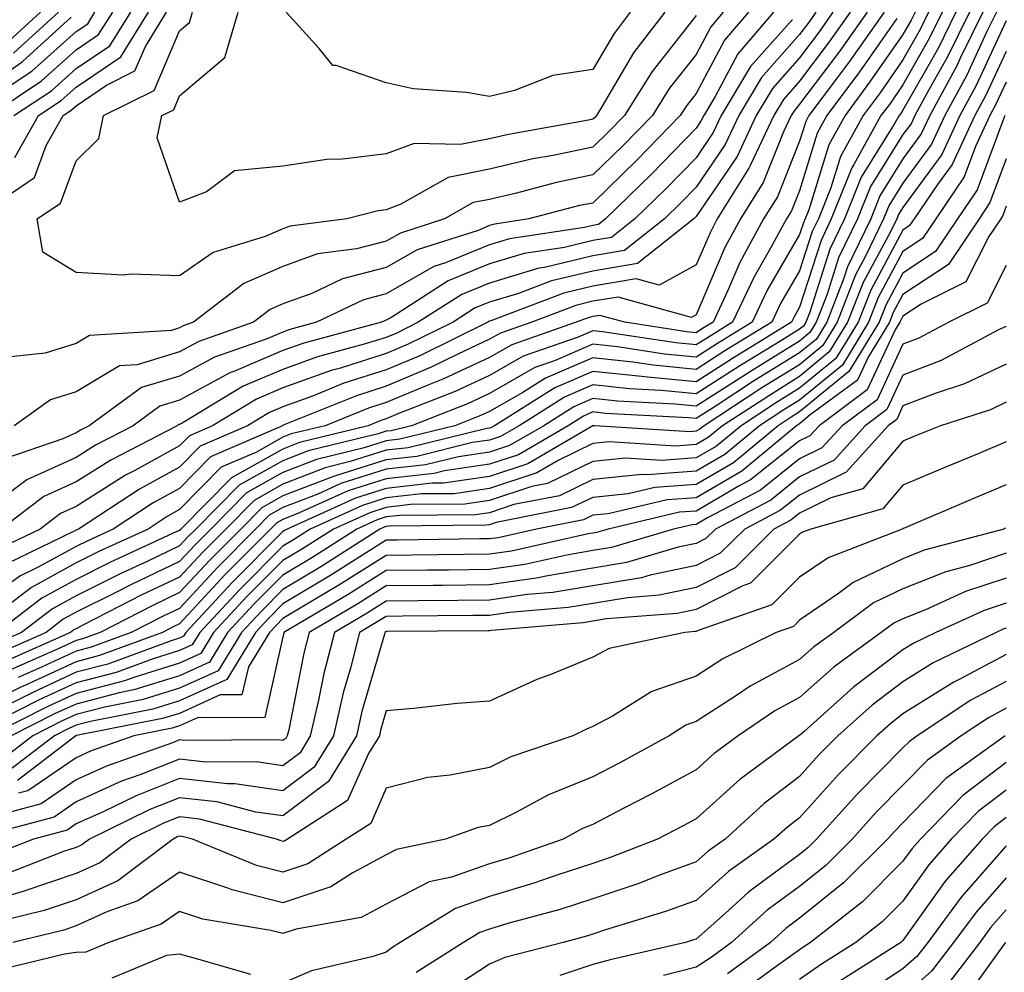
# Model space of a CAD drawing. Units: inches. Extents: x 1031843 to 1034483, y 7218698 to 7221338.
# Drawn here: x 1032003 to 1032098, y 7219099 to 7219191 of the extents above; entities that cross this region are included whole.
import ezdxf

# ---------------------------------------------------------------- set-up
doc = ezdxf.new("R2010")
doc.units = ezdxf.units.IN
doc.header["$MEASUREMENT"] = 0
doc.layers.add('Contour_10317218', color=7, linetype='Continuous', true_color=0xfe7e9f)

msp = doc.modelspace()

# ---------------------------------------------------------------- linework, layer by layer
at = {"layer": 'Contour_10317218'}
for points in [[(1032084.573, 7219191.92, 2995), (1032081.878, 7219188.092, 2995), (1032078.05, 7219183.014, 2995), (1032077.542, 7219182.428, 2995), (1032077.23, 7219181.92, 2995), (1032076.487, 7219180.358, 2995), (1032074.515, 7219175.455, 2995), (1032072.327, 7219171.92, 2995), (1032070.804, 7219169.166, 2995), (1032068.05, 7219162.643, 2995), (1032067.581, 7219162.389, 2995), (1032060.491, 7219164.361, 2995), (1032058.05, 7219163.951, 2995), (1032056.409, 7219163.561, 2995), (1032052.132, 7219161.92, 2995), (1032049.105, 7219160.865, 2995), (1032048.05, 7219160.279, 2995), (1032044.964, 7219158.834, 2995), (1032042.405, 7219157.565, 2995), (1032038.05, 7219155.729, 2995), (1032035.159, 7219154.811, 2995), (1032028.089, 7219151.959, 2995), (1032028.05, 7219151.94, 2995), (1032028.03, 7219151.94, 2995), (1032028.011, 7219151.92, 2995), (1032021.058, 7219148.912, 2995), (1032018.05, 7219145.846, 2995), (1032015.511, 7219144.459, 2995), (1032011.644, 7219141.92, 2995), (1032009.183, 7219140.787, 2995), (1032008.05, 7219140.221, 2995), (1032004.319, 7219138.19, 2995), (1032002.601, 7219137.369, 2995), (1031998.05, 7219134.068, 2995)], [(1032095.784, 7219191.92, 3003), (1032093.597, 7219187.467, 3003), (1032093.245, 7219186.725, 3003), (1032090.648, 7219181.92, 3003), (1032089.808, 7219180.162, 3003), (1032088.05, 7219177.74, 3003), (1032085.823, 7219174.147, 3003), (1032084.925, 7219171.92, 3003), (1032082.679, 7219167.291, 3003), (1032082.327, 7219166.197, 3003), (1032080.667, 7219161.92, 3003), (1032079.671, 7219160.299, 3003), (1032078.05, 7219158.971, 3003), (1032073.694, 7219156.276, 3003), (1032069.984, 7219153.854, 3003), (1032068.05, 7219152.604, 3003), (1032067.288, 7219152.682, 3003), (1032059.241, 7219153.111, 3003), (1032058.05, 7219153.248, 3003), (1032057.132, 7219152.838, 3003), (1032055.648, 7219151.92, 3003), (1032050.862, 7219149.108, 3003), (1032048.05, 7219148.19, 3003), (1032043.675, 7219147.545, 3003), (1032042.679, 7219147.291, 3003), (1032038.05, 7219146.783, 3003), (1032034.359, 7219145.611, 3003), (1032029.573, 7219143.443, 3003), (1032028.05, 7219142.838, 3003), (1032027.464, 7219142.506, 3003), (1032026.859, 7219141.92, 3003), (1032022.464, 7219137.506, 3003), (1032018.05, 7219132.74, 3003), (1032017.484, 7219132.486, 3003), (1032016.39, 7219131.92, 3003), (1032010.296, 7219129.674, 3003), (1032008.05, 7219129.088, 3003), (1032003.148, 7219126.822, 3003), (1032002.776, 7219126.647, 3003), (1031998.05, 7219124.342, 3003)], [(1031998.05, 7219183.795, 2993), (1032002.835, 7219187.135, 2993), (1032007.581, 7219191.451, 2993)], [(1031998.109, 7219171.92, 2988), (1032004.026, 7219175.943, 2988), (1032005.159, 7219179.029, 2988), (1032006.8, 7219181.92, 2988), (1032007.542, 7219182.428, 2988), (1032008.05, 7219182.877, 2988), (1032010.98, 7219184.85, 2988), (1032013.734, 7219186.236, 2988), (1032014.749, 7219188.619, 2988), (1032016.8, 7219191.92, 2988)], [(1032086.234, 7219191.92, 2996), (1032082.835, 7219187.135, 2996), (1032081.585, 7219185.455, 2996), (1032078.948, 7219181.92, 2996), (1032078.636, 7219181.334, 2996), (1032078.05, 7219179.459, 2996), (1032075.901, 7219174.068, 2996), (1032074.554, 7219171.92, 2996), (1032072.249, 7219167.721, 2996), (1032071.077, 7219164.947, 2996), (1032069.671, 7219161.92, 2996), (1032068.655, 7219161.315, 2996), (1032068.05, 7219160.904, 2996), (1032067.132, 7219161.002, 2996), (1032061.136, 7219161.92, 2996), (1032058.714, 7219162.584, 2996), (1032058.05, 7219162.486, 2996), (1032057.601, 7219162.369, 2996), (1032056.429, 7219161.92, 2996), (1032050.218, 7219159.752, 2996), (1032048.05, 7219158.522, 2996), (1032043.538, 7219156.432, 2996), (1032041.917, 7219155.787, 2996), (1032038.05, 7219154.147, 2996), (1032036.351, 7219153.619, 2996), (1032032.151, 7219151.92, 2996), (1032028.851, 7219151.119, 2996), (1032028.05, 7219150.807, 2996), (1032025.491, 7219149.361, 2996), (1032022.073, 7219147.897, 2996), (1032018.05, 7219143.795, 2996), (1032016.839, 7219143.131, 2996), (1032015.003, 7219141.92, 2996), (1032010.237, 7219139.733, 2996), (1032008.05, 7219138.639, 2996), (1032003.714, 7219136.256, 2996), (1031998.206, 7219132.076, 2996)], [(1032089.222, 7219191.92, 2998), (1032088.831, 7219191.139, 2998), (1032088.05, 7219189.752, 2998), (1032084.827, 7219185.143, 2998), (1032082.444, 7219181.92, 2998), (1032080.882, 7219179.088, 2998), (1032078.948, 7219172.818, 2998), (1032078.597, 7219171.92, 2998), (1032078.421, 7219171.549, 2998), (1032078.05, 7219170.416, 2998), (1032074.925, 7219165.045, 2998), (1032073.46, 7219161.92, 2998), (1032070.101, 7219159.869, 2998), (1032068.05, 7219158.541, 2998), (1032064.964, 7219158.834, 2998), (1032060.433, 7219159.537, 2998), (1032058.05, 7219159.791, 2998), (1032054.339, 7219158.209, 2998), (1032052.425, 7219157.545, 2998), (1032048.05, 7219155.045, 2998), (1032045.921, 7219154.049, 2998), (1032040.491, 7219151.92, 2998), (1032038.538, 7219151.432, 2998), (1032038.05, 7219151.393, 2998), (1032037.269, 7219151.139, 2998), (1032030.491, 7219149.479, 2998), (1032028.05, 7219148.522, 2998), (1032023.812, 7219146.158, 2998), (1032019.632, 7219141.92, 2998), (1032018.831, 7219141.139, 2998), (1032018.05, 7219140.279, 2998), (1032014.925, 7219138.795, 2998), (1032012.366, 7219137.604, 2998), (1032008.05, 7219135.455, 2998), (1032005.765, 7219134.205, 2998), (1032002.757, 7219131.92, 2998), (1031999.495, 7219130.475, 2998)], [(1031999.593, 7219183.463, 2992), (1032003.753, 7219186.217, 2992), (1032008.05, 7219190.065, 2992), (1032009.163, 7219190.807, 2992), (1032009.847, 7219191.92, 2992)], [(1031999.651, 7219181.92, 2991), (1032004.691, 7219185.279, 2991), (1032008.05, 7219188.268, 2991), (1032010.218, 7219189.752, 2991), (1032011.585, 7219191.92, 2991)], [(1032081.273, 7219191.92, 2993), (1032079.944, 7219190.026, 2993), (1032078.05, 7219187.506, 2993), (1032075.433, 7219184.537, 2993), (1032073.851, 7219181.92, 2993), (1032071.995, 7219177.975, 2993), (1032068.05, 7219172.154, 2993), (1032067.816, 7219171.92, 2993), (1032062.366, 7219167.604, 2993), (1032058.05, 7219166.881, 2993), (1032054.046, 7219165.924, 2993), (1032050.843, 7219164.713, 2993), (1032048.05, 7219163.873, 2993), (1032046.663, 7219163.307, 2993), (1032044.515, 7219161.92, 2993), (1032040.179, 7219159.791, 2993), (1032038.05, 7219158.893, 2993), (1032033.616, 7219157.486, 2993), (1032032.718, 7219157.252, 2993), (1032028.05, 7219155.572, 2993), (1032025.491, 7219154.479, 2993), (1032021.253, 7219151.92, 2993), (1032019.026, 7219150.943, 2993), (1032018.05, 7219149.967, 2993), (1032013.714, 7219147.584, 2993), (1032012.835, 7219147.135, 2993), (1032008.05, 7219144.108, 2993), (1032006.546, 7219143.424, 2993), (1032004.554, 7219141.92, 2993), (1032000.159, 7219139.811, 2993)], [(1032090.53, 7219191.92, 2999), (1032089.71, 7219190.26, 2999), (1032088.05, 7219187.311, 2999), (1032085.843, 7219184.127, 2999), (1032084.183, 7219181.92, 2999), (1032081.995, 7219177.975, 2999), (1032081.077, 7219174.947, 2999), (1032079.866, 7219171.92, 2999), (1032079.261, 7219170.709, 2999), (1032078.05, 7219166.901, 2999), (1032076.214, 7219163.756, 2999), (1032075.355, 7219161.92, 2999), (1032070.823, 7219159.147, 2999), (1032068.05, 7219157.35, 2999), (1032063.89, 7219157.76, 2999), (1032061.898, 7219158.072, 2999), (1032058.05, 7219158.483, 2999), (1032053.46, 7219156.51, 2999), (1032051.273, 7219155.143, 2999), (1032048.05, 7219153.307, 2999), (1032047.093, 7219152.877, 2999), (1032044.691, 7219151.92, 2999), (1032039.359, 7219150.611, 2999), (1032038.05, 7219150.455, 2999), (1032035.921, 7219149.791, 2999), (1032031.312, 7219148.658, 2999), (1032028.05, 7219147.389, 2999), (1032024.534, 7219145.436, 2999), (1032021.077, 7219141.92, 2999), (1032019.573, 7219140.397, 2999), (1032018.05, 7219138.776, 2999), (1032013.401, 7219136.568, 2999), (1032011.956, 7219135.826, 2999), (1032008.05, 7219133.873, 2999), (1032006.78, 7219133.19, 2999), (1032005.14, 7219131.92, 2999), (1032000.218, 7219129.752, 2999)], [(1032087.444, 7219191.315, 2997), (1032083.831, 7219186.139, 2997), (1032080.687, 7219181.92, 2997), (1032079.749, 7219180.221, 2997), (1032078.05, 7219174.654, 2997), (1032077.269, 7219172.701, 2997), (1032076.78, 7219171.92, 2997), (1032075.237, 7219169.108, 2997), (1032073.636, 7219166.334, 2997), (1032071.566, 7219161.92, 2997), (1032069.378, 7219160.592, 2997), (1032068.05, 7219159.733, 2997), (1032066.058, 7219159.928, 2997), (1032058.968, 7219161.002, 2997), (1032058.05, 7219161.1, 2997), (1032056.624, 7219160.494, 2997), (1032051.312, 7219158.658, 2997), (1032048.05, 7219156.783, 2997), (1032044.73, 7219155.24, 2997), (1032039.183, 7219153.053, 2997), (1032038.05, 7219152.584, 2997), (1032037.542, 7219152.428, 2997), (1032036.312, 7219151.92, 2997), (1032029.671, 7219150.299, 2997), (1032028.05, 7219149.654, 2997), (1032023.089, 7219146.881, 2997), (1032018.187, 7219141.92, 2997), (1032018.109, 7219141.861, 2997), (1032018.05, 7219141.783, 2997), (1032017.796, 7219141.666, 2997), (1032011.292, 7219138.678, 2997), (1032008.05, 7219137.037, 2997), (1032004.73, 7219135.24, 2997), (1032000.374, 7219131.92, 2997)], [(1032097.093, 7219191.92, 3004), (1032096.175, 7219190.045, 3004), (1032094.202, 7219185.768, 3004), (1032092.093, 7219181.92, 3004), (1032090.804, 7219179.166, 3004), (1032088.05, 7219175.377, 3004), (1032086.722, 7219173.248, 3004), (1032086.175, 7219171.92, 3004), (1032084.437, 7219168.307, 3004), (1032083.46, 7219166.51, 3004), (1032081.683, 7219161.92, 3004), (1032080.296, 7219159.674, 3004), (1032078.05, 7219157.818, 3004), (1032074.398, 7219155.572, 3004), (1032068.812, 7219151.92, 3004), (1032068.382, 7219151.588, 3004), (1032068.05, 7219151.373, 3004), (1032067.464, 7219151.334, 3004), (1032058.206, 7219151.92, 3004), (1032058.03, 7219151.92, 3004), (1032051.741, 7219148.229, 3004), (1032048.05, 7219147.018, 3004), (1032043.597, 7219146.373, 3004), (1032042.484, 7219146.354, 3004), (1032038.05, 7219145.846, 3004), (1032035.062, 7219144.908, 3004), (1032028.46, 7219141.92, 3004), (1032028.206, 7219141.764, 3004), (1032028.05, 7219141.666, 3004), (1032023.187, 7219136.783, 3004), (1032018.655, 7219131.92, 3004), (1032018.421, 7219131.549, 3004), (1032018.05, 7219131.373, 3004), (1032017.249, 7219131.119, 3004), (1032011.116, 7219128.854, 3004), (1032008.05, 7219128.072, 3004), (1032003.851, 7219126.119, 3004), (1032000.648, 7219124.518, 3004)], [(1032079.632, 7219191.92, 2992), (1032078.987, 7219190.983, 2992), (1032078.05, 7219189.752, 2992), (1032074.359, 7219185.611, 2992), (1032072.171, 7219181.92, 2992), (1032070.843, 7219179.127, 2992), (1032068.05, 7219175.006, 2992), (1032066.526, 7219173.443, 2992), (1032064.964, 7219171.92, 2992), (1032061.097, 7219168.873, 2992), (1032058.05, 7219168.346, 2992), (1032053.362, 7219167.233, 2992), (1032052.816, 7219167.154, 2992), (1032048.05, 7219165.709, 2992), (1032045.355, 7219164.615, 2992), (1032041.155, 7219161.92, 2992), (1032039.085, 7219160.885, 2992), (1032038.05, 7219160.455, 2992), (1032035.921, 7219159.791, 2992), (1032031.39, 7219158.58, 2992), (1032028.05, 7219157.369, 2992), (1032024.222, 7219155.748, 2992), (1032018.304, 7219152.174, 2992), (1032018.05, 7219152.037, 2992), (1032017.952, 7219152.018, 2992), (1032017.835, 7219151.92, 2992), (1032011.39, 7219148.58, 2992), (1032008.05, 7219146.49, 2992), (1032004.905, 7219145.065, 2992), (1032000.784, 7219141.92, 2992)], [(1032091.839, 7219191.92, 3000), (1032090.589, 7219189.381, 3000), (1032088.05, 7219184.889, 3000), (1032086.839, 7219183.131, 3000), (1032085.921, 7219181.92, 3000), (1032083.304, 7219177.174, 3000), (1032083.109, 7219176.861, 3000), (1032081.116, 7219171.92, 3000), (1032080.12, 7219169.85, 3000), (1032078.05, 7219163.385, 3000), (1032077.523, 7219162.447, 3000), (1032077.269, 7219161.92, 3000), (1032071.546, 7219158.424, 3000), (1032068.05, 7219156.158, 3000), (1032063.343, 7219156.627, 3000), (1032062.796, 7219156.666, 3000), (1032058.05, 7219157.174, 3000), (1032054.378, 7219155.592, 3000), (1032048.519, 7219151.92, 3000), (1032048.226, 7219151.744, 3000), (1032048.05, 7219151.686, 3000), (1032047.776, 7219151.647, 3000), (1032040.179, 7219149.791, 3000), (1032038.05, 7219149.537, 3000), (1032034.573, 7219148.443, 3000), (1032032.132, 7219147.838, 3000), (1032028.05, 7219146.256, 3000), (1032025.276, 7219144.693, 3000), (1032022.523, 7219141.92, 3000), (1032020.296, 7219139.674, 3000), (1032018.05, 7219137.272, 3000), (1032014.417, 7219135.553, 3000), (1032008.773, 7219132.643, 3000), (1032008.05, 7219132.272, 3000), (1032007.816, 7219132.154, 3000), (1032007.503, 7219131.92, 3000), (1032000.96, 7219129.01, 3000)], [(1032001.175, 7219188.795, 2995), (1032004.612, 7219191.92, 2995)], [(1032075.53, 7219191.92, 2990), (1032072.073, 7219187.897, 2990), (1032069.886, 7219183.756, 2990), (1032068.792, 7219181.92, 2990), (1032068.538, 7219181.432, 2990), (1032068.05, 7219180.69, 2990), (1032063.714, 7219176.256, 2990), (1032059.261, 7219171.92, 2990), (1032058.577, 7219171.393, 2990), (1032058.05, 7219171.295, 2990), (1032057.23, 7219171.1, 2990), (1032049.964, 7219170.006, 2990), (1032048.05, 7219169.42, 2990), (1032043.792, 7219167.662, 2990), (1032042.659, 7219167.311, 2990), (1032038.05, 7219164.674, 2990), (1032035.862, 7219164.108, 2990), (1032031.292, 7219161.92, 2990), (1032028.734, 7219161.236, 2990), (1032028.05, 7219160.983, 2990), (1032026.429, 7219160.299, 2990), (1032021.429, 7219158.541, 2990), (1032018.05, 7219156.705, 2990), (1032014.359, 7219155.611, 2990), (1032009.319, 7219151.92, 2990), (1032008.48, 7219151.49, 2990), (1032008.05, 7219151.217, 2990), (1032006.761, 7219150.631, 2990), (1032001.214, 7219148.756, 2990)], [(1032077.347, 7219191.217, 2991), (1032073.304, 7219186.666, 2991), (1032070.472, 7219181.92, 2991), (1032069.691, 7219180.279, 2991), (1032068.05, 7219177.838, 2991), (1032065.12, 7219174.85, 2991), (1032062.112, 7219171.92, 2991), (1032059.847, 7219170.123, 2991), (1032058.05, 7219169.83, 2991), (1032055.296, 7219169.166, 2991), (1032051.39, 7219168.58, 2991), (1032048.05, 7219167.565, 2991), (1032044.046, 7219165.924, 2991), (1032038.499, 7219162.369, 2991), (1032038.05, 7219162.115, 2991), (1032037.894, 7219162.076, 2991), (1032037.581, 7219161.92, 2991), (1032030.062, 7219159.908, 2991), (1032028.05, 7219159.186, 2991), (1032023.304, 7219157.174, 2991), (1032022.933, 7219157.037, 2991), (1032018.05, 7219154.381, 2991), (1032016.155, 7219153.815, 2991), (1032013.577, 7219151.92, 2991), (1032009.925, 7219150.045, 2991), (1032008.05, 7219148.854, 2991), (1032003.284, 7219146.686, 2991), (1032001.351, 7219145.221, 2991)], [(1032082.933, 7219191.92, 2994), (1032080.901, 7219189.068, 2994), (1032078.05, 7219185.26, 2994), (1032076.487, 7219183.483, 2994), (1032075.55, 7219181.92, 2994), (1032073.284, 7219177.154, 2994), (1032073.148, 7219176.822, 2994), (1032070.081, 7219171.92, 2994), (1032069.378, 7219170.592, 2994), (1032068.05, 7219167.486, 2994), (1032064.456, 7219165.514, 2994), (1032062.249, 7219166.119, 2994), (1032058.05, 7219165.416, 2994), (1032055.237, 7219164.733, 2994), (1032048.187, 7219162.057, 2994), (1032048.05, 7219162.018, 2994), (1032047.972, 7219161.998, 2994), (1032047.874, 7219161.92, 2994), (1032041.292, 7219158.678, 2994), (1032038.05, 7219157.311, 2994), (1032033.948, 7219156.022, 2994), (1032030.921, 7219154.791, 2994), (1032028.05, 7219153.756, 2994), (1032026.761, 7219153.209, 2994), (1032024.632, 7219151.92, 2994), (1032020.042, 7219149.928, 2994), (1032018.05, 7219147.916, 2994), (1032014.183, 7219145.787, 2994), (1032008.284, 7219141.92, 2994), (1032008.05, 7219141.803, 2994), (1032007.796, 7219141.666, 2994), (1032001.39, 7219138.58, 2994)], [(1032070.667, 7219191.92, 2988), (1032069.456, 7219190.514, 2988), (1032068.05, 7219187.838, 2988), (1032065.433, 7219184.537, 2988), (1032063.812, 7219181.92, 2988), (1032060.96, 7219179.01, 2988), (1032058.05, 7219176.178, 2988), (1032054.534, 7219175.436, 2988), (1032050.511, 7219174.381, 2988), (1032048.05, 7219173.815, 2988), (1032046.468, 7219173.502, 2988), (1032043.694, 7219171.92, 2988), (1032039.417, 7219170.553, 2988), (1032038.05, 7219169.772, 2988), (1032035.159, 7219169.029, 2988), (1032031.409, 7219168.561, 2988), (1032028.05, 7219167.33, 2988), (1032024.28, 7219165.69, 2988), (1032019.417, 7219161.92, 2988), (1032018.401, 7219161.568, 2988), (1032018.05, 7219161.373, 2988), (1032017.269, 7219161.139, 2988), (1032009.339, 7219160.631, 2988), (1032008.05, 7219159.869, 2988), (1032005.062, 7219158.932, 2988), (1032001.409, 7219158.561, 2988)], [(1032093.167, 7219191.92, 3001), (1032091.487, 7219188.483, 3001), (1032088.05, 7219182.447, 3001), (1032087.835, 7219182.135, 3001), (1032087.679, 7219181.92, 3001), (1032087.21, 7219181.08, 3001), (1032084.007, 7219175.963, 3001), (1032082.386, 7219171.92, 3001), (1032080.98, 7219168.99, 3001), (1032079.026, 7219162.897, 3001), (1032078.636, 7219161.92, 3001), (1032078.421, 7219161.549, 3001), (1032078.05, 7219161.256, 3001), (1032076.292, 7219160.162, 3001), (1032072.269, 7219157.701, 3001), (1032068.05, 7219154.986, 3001), (1032064.651, 7219155.318, 3001), (1032061.605, 7219155.475, 3001), (1032058.05, 7219155.865, 3001), (1032055.296, 7219154.674, 3001), (1032050.901, 7219151.92, 3001), (1032049.105, 7219150.865, 3001), (1032048.05, 7219150.514, 3001), (1032046.409, 7219150.279, 3001), (1032041.019, 7219148.951, 3001), (1032038.05, 7219148.619, 3001), (1032033.226, 7219147.096, 3001), (1032032.952, 7219147.018, 3001), (1032028.05, 7219145.123, 3001), (1032025.999, 7219143.971, 3001), (1032023.968, 7219141.92, 3001), (1032021.019, 7219138.951, 3001), (1032018.05, 7219135.768, 3001), (1032015.452, 7219134.518, 3001), (1032010.374, 7219131.92, 3001), (1032008.675, 7219131.295, 3001), (1032008.05, 7219131.139, 3001), (1032006.585, 7219130.455, 3001), (1032001.683, 7219128.287, 3001)], [(1032001.995, 7219187.975, 2994), (1032006.351, 7219191.92, 2994)], [(1032002.034, 7219181.92, 2990), (1032005.648, 7219184.322, 2990), (1032008.05, 7219186.471, 2990), (1032011.292, 7219188.678, 2990), (1032013.323, 7219191.92, 2990)], [(1032073.109, 7219191.92, 2989), (1032070.765, 7219189.205, 2989), (1032068.05, 7219184.049, 2989), (1032067.112, 7219182.858, 2989), (1032066.507, 7219181.92, 2989), (1032062.327, 7219177.643, 2989), (1032058.05, 7219173.463, 2989), (1032056.761, 7219173.209, 2989), (1032051.839, 7219171.92, 2989), (1032048.558, 7219171.412, 2989), (1032048.05, 7219171.276, 2989), (1032046.937, 7219170.807, 2989), (1032041.038, 7219168.932, 2989), (1032038.05, 7219167.233, 2989), (1032033.831, 7219166.139, 2989), (1032030.843, 7219164.713, 2989), (1032028.05, 7219163.697, 2989), (1032026.819, 7219163.151, 2989), (1032025.218, 7219161.92, 2989), (1032019.905, 7219160.065, 2989), (1032018.05, 7219159.049, 2989), (1032013.948, 7219157.818, 2989), (1032012.249, 7219157.721, 2989), (1032008.05, 7219155.201, 2989), (1032005.55, 7219154.42, 2989), (1032002.054, 7219151.92, 2989)], [(1032002.112, 7219177.858, 2989), (1032004.417, 7219181.92, 2989), (1032006.605, 7219183.365, 2989), (1032008.05, 7219184.674, 2989), (1032012.366, 7219187.604, 2989), (1032015.062, 7219191.92, 2989)], [(1032094.476, 7219191.92, 3002), (1032092.366, 7219187.604, 3002), (1032090.55, 7219184.42, 3002), (1032089.183, 7219181.92, 3002), (1032088.831, 7219181.139, 3002), (1032088.05, 7219180.084, 3002), (1032084.905, 7219175.065, 3002), (1032083.655, 7219171.92, 3002), (1032081.819, 7219168.151, 3002), (1032080.667, 7219164.537, 3002), (1032079.651, 7219161.92, 3002), (1032079.046, 7219160.924, 3002), (1032078.05, 7219160.104, 3002), (1032073.284, 7219157.154, 3002), (1032072.991, 7219156.979, 3002), (1032068.05, 7219153.795, 3002), (1032065.98, 7219153.99, 3002), (1032060.433, 7219154.303, 3002), (1032058.05, 7219154.557, 3002), (1032056.214, 7219153.756, 3002), (1032053.284, 7219151.92, 3002), (1032049.984, 7219149.986, 3002), (1032048.05, 7219149.342, 3002), (1032045.042, 7219148.912, 3002), (1032041.839, 7219148.131, 3002), (1032038.05, 7219147.701, 3002), (1032033.655, 7219146.315, 3002), (1032031.429, 7219145.299, 3002), (1032028.05, 7219143.99, 3002), (1032026.722, 7219143.248, 3002), (1032025.413, 7219141.92, 3002), (1032021.741, 7219138.229, 3002), (1032018.05, 7219134.244, 3002), (1032016.468, 7219133.502, 3002), (1032013.382, 7219131.92, 3002), (1032009.495, 7219130.475, 3002), (1032008.05, 7219130.104, 3002), (1032004.691, 7219128.561, 3002), (1032002.425, 7219127.545, 3002)], [(1032068.05, 7219191.608, 2987), (1032063.773, 7219186.197, 2987), (1032061.097, 7219181.92, 2987), (1032059.593, 7219180.377, 2987), (1032058.05, 7219178.873, 2987), (1032054.202, 7219178.072, 2987), (1032052.249, 7219177.721, 2987), (1032048.05, 7219176.744, 2987), (1032044.046, 7219175.924, 2987), (1032039.476, 7219173.346, 2987), (1032038.05, 7219172.799, 2987), (1032037.269, 7219172.701, 2987), (1032034.241, 7219171.92, 2987), (1032028.753, 7219171.217, 2987), (1032028.05, 7219170.963, 2987), (1032026.351, 7219170.221, 2987), (1032021.292, 7219168.678, 2987), (1032018.05, 7219166.412, 2987), (1032013.382, 7219166.588, 2987), (1032012.601, 7219166.471, 2987), (1032008.05, 7219166.725, 2987), (1032004.827, 7219168.697, 2987), (1032004.28, 7219171.92, 2987), (1032006.526, 7219173.443, 2987), (1032008.05, 7219177.545, 2987), (1032010.257, 7219179.713, 2987), (1032010.706, 7219181.92, 2987), (1032015.609, 7219184.361, 2987), (1032018.05, 7219190.123, 2987), (1032019.026, 7219190.943, 2987), (1032019.3, 7219191.92, 2987)], [(1032065.003, 7219191.92, 2986), (1032061.976, 7219187.994, 2986), (1032058.948, 7219182.818, 2986), (1032058.382, 7219181.92, 2986), (1032058.226, 7219181.744, 2986), (1032058.05, 7219181.588, 2986), (1032057.62, 7219181.49, 2986), (1032049.866, 7219180.104, 2986), (1032048.05, 7219179.674, 2986), (1032045.237, 7219179.108, 2986), (1032040.745, 7219179.225, 2986), (1032038.05, 7219178.209, 2986), (1032033.831, 7219177.701, 2986), (1032032.288, 7219177.682, 2986), (1032028.05, 7219177.037, 2986), (1032023.382, 7219176.588, 2986), (1032020.667, 7219174.537, 2986), (1032018.05, 7219173.541, 2986), (1032015.901, 7219179.772, 2986), (1032016.351, 7219181.92, 2986), (1032017.484, 7219182.486, 2986), (1032018.05, 7219183.834, 2986), (1032022.444, 7219187.526, 2986), (1032023.734, 7219191.92, 2986)], [(1032061.663, 7219191.92, 2985), (1032060.101, 7219189.869, 2985), (1032058.05, 7219186.393, 2985), (1032054.163, 7219185.807, 2985), (1032050.472, 7219184.342, 2985), (1032048.05, 7219183.776, 2985), (1032045.804, 7219184.166, 2985), (1032040.648, 7219184.518, 2985), (1032038.05, 7219185.084, 2985), (1032033.206, 7219186.764, 2985), (1032032.894, 7219186.764, 2985), (1032031.546, 7219188.424, 2985), (1032028.382, 7219191.92, 2985)], [(1032098.05, 7219191.1, 3005), (1032095.14, 7219184.83, 3005), (1032093.558, 7219181.92, 3005), (1032091.8, 7219178.17, 3005), (1032088.05, 7219173.033, 3005), (1032087.62, 7219172.35, 3005), (1032087.444, 7219171.92, 3005), (1032086.878, 7219170.748, 3005), (1032084.183, 7219165.787, 3005), (1032082.698, 7219161.92, 3005), (1032080.921, 7219159.049, 3005), (1032078.05, 7219156.686, 3005), (1032075.12, 7219154.85, 3005), (1032070.589, 7219151.92, 3005), (1032069.202, 7219150.768, 3005), (1032068.05, 7219150.084, 3005), (1032066.077, 7219149.947, 3005), (1032059.612, 7219150.358, 3005), (1032058.05, 7219150.201, 3005), (1032054.691, 7219148.561, 3005), (1032052.62, 7219147.35, 3005), (1032048.05, 7219145.846, 3005), (1032044.632, 7219145.338, 3005), (1032041.448, 7219145.318, 3005), (1032038.05, 7219144.928, 3005), (1032035.765, 7219144.205, 3005), (1032030.706, 7219141.92, 3005), (1032029.085, 7219140.885, 3005), (1032028.05, 7219140.26, 3005), (1032023.89, 7219136.08, 3005), (1032020.003, 7219131.92, 3005), (1032019.261, 7219130.709, 3005), (1032018.05, 7219130.162, 3005), (1032015.491, 7219129.361, 3005), (1032011.917, 7219128.053, 3005), (1032008.05, 7219127.037, 3005), (1032004.534, 7219125.436, 3005), (1031998.519, 7219122.389, 3005)], [(1032098.05, 7219188.131, 3006), (1032096.077, 7219183.893, 3006), (1032095.003, 7219181.92, 3006), (1032092.796, 7219177.174, 3006), (1032091.39, 7219175.26, 3006), (1032089.144, 7219171.92, 3006), (1032088.694, 7219171.276, 3006), (1032088.05, 7219170.826, 3006), (1032084.925, 7219165.045, 3006), (1032083.714, 7219161.92, 3006), (1032081.566, 7219158.404, 3006), (1032078.05, 7219155.533, 3006), (1032075.823, 7219154.147, 3006), (1032072.386, 7219151.92, 3006), (1032070.023, 7219149.947, 3006), (1032068.05, 7219148.795, 3006), (1032064.691, 7219148.561, 3006), (1032061.194, 7219148.776, 3006), (1032058.05, 7219148.463, 3006), (1032053.655, 7219146.315, 3006), (1032052.151, 7219146.022, 3006), (1032048.05, 7219144.674, 3006), (1032045.648, 7219144.322, 3006), (1032040.413, 7219144.283, 3006), (1032038.05, 7219144.01, 3006), (1032036.468, 7219143.502, 3006), (1032032.952, 7219141.92, 3006), (1032029.964, 7219140.006, 3006), (1032028.05, 7219138.873, 3006), (1032024.573, 7219135.397, 3006), (1032021.351, 7219131.92, 3006), (1032020.101, 7219129.869, 3006), (1032018.05, 7219128.951, 3006), (1032013.734, 7219127.604, 3006), (1032012.737, 7219127.233, 3006), (1032008.05, 7219126.022, 3006), (1032005.237, 7219124.733, 3006), (1031999.671, 7219121.92, 3006)], [(1032098.05, 7219185.162, 3007), (1032097.015, 7219182.955, 3007), (1032096.468, 7219181.92, 3007), (1032095.062, 7219178.932, 3007), (1032093.968, 7219176.002, 3007), (1032091.234, 7219171.92, 3007), (1032089.944, 7219170.026, 3007), (1032088.05, 7219168.756, 3007), (1032085.648, 7219164.322, 3007), (1032084.73, 7219161.92, 3007), (1032082.191, 7219157.779, 3007), (1032078.05, 7219154.401, 3007), (1032076.526, 7219153.443, 3007), (1032074.183, 7219151.92, 3007), (1032070.823, 7219149.147, 3007), (1032068.05, 7219147.526, 3007), (1032063.284, 7219147.154, 3007), (1032062.776, 7219147.193, 3007), (1032058.05, 7219146.725, 3007), (1032054.827, 7219145.143, 3007), (1032050.413, 7219144.283, 3007), (1032048.05, 7219143.502, 3007), (1032046.663, 7219143.307, 3007), (1032039.359, 7219143.229, 3007), (1032038.05, 7219143.092, 3007), (1032037.171, 7219142.799, 3007), (1032035.198, 7219141.92, 3007), (1032030.843, 7219139.127, 3007), (1032028.05, 7219137.467, 3007), (1032025.276, 7219134.693, 3007), (1032022.698, 7219131.92, 3007), (1032020.941, 7219129.029, 3007), (1032018.05, 7219127.721, 3007), (1032013.616, 7219126.354, 3007), (1032012.21, 7219126.08, 3007), (1032008.05, 7219124.986, 3007), (1032005.941, 7219124.029, 3007), (1032001.761, 7219121.92, 3007)], [(1032097.913, 7219181.92, 3008), (1032097.796, 7219181.666, 3008), (1032095.218, 7219174.752, 3008), (1032093.323, 7219171.92, 3008), (1032091.194, 7219168.776, 3008), (1032088.05, 7219166.666, 3008), (1032086.39, 7219163.58, 3008), (1032085.745, 7219161.92, 3008), (1032082.816, 7219157.154, 3008), (1032078.05, 7219153.248, 3008), (1032077.23, 7219152.74, 3008), (1032075.96, 7219151.92, 3008), (1032071.644, 7219148.326, 3008), (1032068.05, 7219146.236, 3008), (1032064.046, 7219145.924, 3008), (1032061.468, 7219145.338, 3008), (1032058.05, 7219144.986, 3008), (1032055.98, 7219143.99, 3008), (1032048.675, 7219142.545, 3008), (1032048.05, 7219142.33, 3008), (1032047.679, 7219142.291, 3008), (1032038.323, 7219142.193, 3008), (1032038.05, 7219142.174, 3008), (1032037.855, 7219142.115, 3008), (1032037.444, 7219141.92, 3008), (1032031.722, 7219138.248, 3008), (1032028.05, 7219136.061, 3008), (1032025.98, 7219133.99, 3008), (1032024.046, 7219131.92, 3008), (1032021.78, 7219128.19, 3008), (1032018.05, 7219126.51, 3008), (1032014.534, 7219125.436, 3008), (1032010.823, 7219124.693, 3008), (1032008.05, 7219123.971, 3008), (1032006.644, 7219123.326, 3008), (1032003.851, 7219121.92, 3008), (1032000.569, 7219119.401, 3008)], [(1032098.05, 7219177.74, 3009), (1032096.468, 7219173.502, 3009), (1032095.413, 7219171.92, 3009), (1032092.444, 7219167.526, 3009), (1032088.05, 7219164.596, 3009), (1032087.112, 7219162.858, 3009), (1032086.741, 7219161.92, 3009), (1032084.691, 7219158.561, 3009), (1032083.636, 7219156.334, 3009), (1032079.085, 7219152.955, 3009), (1032078.05, 7219152.096, 3009), (1032077.933, 7219152.037, 3009), (1032077.757, 7219151.92, 3009), (1032072.444, 7219147.526, 3009), (1032068.05, 7219144.947, 3009), (1032065.237, 7219144.733, 3009), (1032059.534, 7219143.404, 3009), (1032058.05, 7219143.248, 3009), (1032057.151, 7219142.818, 3009), (1032052.601, 7219141.92, 3009), (1032048.89, 7219141.08, 3009), (1032048.05, 7219140.963, 3009), (1032047.093, 7219140.963, 3009), (1032039.124, 7219140.846, 3009), (1032038.05, 7219140.846, 3009), (1032035.14, 7219139.01, 3009), (1032032.581, 7219137.389, 3009), (1032028.05, 7219134.674, 3009), (1032026.683, 7219133.287, 3009), (1032025.394, 7219131.92, 3009), (1032022.62, 7219127.35, 3009), (1032018.05, 7219125.299, 3009), (1032015.472, 7219124.498, 3009), (1032009.437, 7219123.307, 3009), (1032008.05, 7219122.955, 3009), (1032007.347, 7219122.623, 3009), (1032005.941, 7219121.92, 3009), (1032001.468, 7219118.502, 3009)], [(1032098.05, 7219173.151, 3010), (1032097.718, 7219172.252, 3010), (1032097.503, 7219171.92, 3010), (1032096.351, 7219170.221, 3010), (1032094.124, 7219165.846, 3010), (1032089.808, 7219163.678, 3010), (1032088.05, 7219162.506, 3010), (1032087.835, 7219162.135, 3010), (1032087.757, 7219161.92, 3010), (1032087.308, 7219161.178, 3010), (1032084.593, 7219155.377, 3010), (1032079.925, 7219151.92, 3010), (1032079.026, 7219150.943, 3010), (1032078.05, 7219150.455, 3010), (1032073.304, 7219146.666, 3010), (1032072.249, 7219146.119, 3010), (1032068.05, 7219143.658, 3010), (1032066.429, 7219143.541, 3010), (1032059.515, 7219141.92, 3010), (1032058.382, 7219141.588, 3010), (1032058.05, 7219141.529, 3010), (1032057.581, 7219141.451, 3010), (1032050.179, 7219139.791, 3010), (1032048.05, 7219139.479, 3010), (1032045.589, 7219139.459, 3010), (1032040.569, 7219139.401, 3010), (1032038.05, 7219139.361, 3010), (1032033.48, 7219136.49, 3010), (1032031.39, 7219135.26, 3010), (1032028.05, 7219133.268, 3010), (1032027.386, 7219132.584, 3010), (1032026.741, 7219131.92, 3010), (1032024.71, 7219128.58, 3010), (1032024.085, 7219125.885, 3010), (1032021.995, 7219125.865, 3010), (1032018.05, 7219124.088, 3010), (1032016.39, 7219123.58, 3010), (1032008.069, 7219121.94, 3010), (1032008.05, 7219121.92, 3010), (1032008.03, 7219121.92, 3010), (1032002.386, 7219117.584, 3010)], [(1032098.05, 7219167.408, 3011), (1032096.194, 7219163.776, 3011), (1032092.503, 7219161.92, 3011), (1032089.593, 7219160.377, 3011), (1032088.05, 7219159.791, 3011), (1032085.55, 7219154.42, 3011), (1032082.151, 7219151.92, 3011), (1032080.198, 7219149.772, 3011), (1032078.05, 7219148.697, 3011), (1032074.28, 7219145.69, 3011), (1032069.124, 7219142.994, 3011), (1032068.05, 7219142.369, 3011), (1032067.64, 7219142.33, 3011), (1032065.843, 7219141.92, 3011), (1032059.847, 7219140.123, 3011), (1032058.05, 7219139.83, 3011), (1032055.53, 7219139.401, 3011), (1032051.468, 7219138.502, 3011), (1032048.05, 7219137.994, 3011), (1032044.085, 7219137.955, 3011), (1032042.034, 7219137.936, 3011), (1032038.05, 7219137.897, 3011), (1032034.378, 7219135.592, 3011), (1032028.148, 7219131.92, 3011), (1032028.128, 7219131.842, 3011), (1032028.05, 7219131.49, 3011), (1032026.292, 7219123.678, 3011), (1032019.788, 7219123.658, 3011), (1032018.05, 7219122.877, 3011), (1032017.327, 7219122.643, 3011), (1032013.636, 7219121.92, 3011), (1032009.515, 7219120.455, 3011), (1032008.05, 7219119.791, 3011), (1032003.382, 7219116.588, 3011), (1032002.484, 7219116.354, 3011)], [(1032098.05, 7219161.529, 3012), (1032097.308, 7219161.178, 3012), (1032091.741, 7219158.229, 3012), (1032088.05, 7219156.803, 3012), (1032086.487, 7219153.483, 3012), (1032084.378, 7219151.92, 3012), (1032081.39, 7219148.58, 3012), (1032078.05, 7219146.959, 3012), (1032075.257, 7219144.713, 3012), (1032069.905, 7219141.92, 3012), (1032068.968, 7219141.002, 3012), (1032068.05, 7219140.533, 3012), (1032066.292, 7219140.162, 3012), (1032061.292, 7219138.678, 3012), (1032058.05, 7219138.131, 3012), (1032053.499, 7219137.369, 3012), (1032052.776, 7219137.193, 3012), (1032048.05, 7219136.51, 3012), (1032043.499, 7219136.471, 3012), (1032042.601, 7219136.471, 3012), (1032038.05, 7219136.412, 3012), (1032035.296, 7219134.674, 3012), (1032030.589, 7219131.92, 3012), (1032030.062, 7219129.908, 3012), (1032028.616, 7219122.486, 3012), (1032028.48, 7219121.92, 3012), (1032028.323, 7219121.647, 3012), (1032028.05, 7219121.451, 3012), (1032027.64, 7219121.51, 3012), (1032018.519, 7219121.451, 3012), (1032018.05, 7219121.51, 3012), (1032017.366, 7219121.236, 3012), (1032010.98, 7219118.99, 3012), (1032008.05, 7219117.662, 3012), (1032004.651, 7219115.318, 3012), (1032000.296, 7219114.166, 3012)], [(1032098.05, 7219157.877, 3013), (1032094.007, 7219155.963, 3013), (1032091.155, 7219155.026, 3013), (1032088.05, 7219153.834, 3013), (1032087.444, 7219152.526, 3013), (1032086.624, 7219151.92, 3013), (1032082.562, 7219147.408, 3013), (1032078.05, 7219145.201, 3013), (1032076.214, 7219143.756, 3013), (1032072.737, 7219141.92, 3013), (1032070.374, 7219139.596, 3013), (1032068.05, 7219138.404, 3013), (1032063.597, 7219137.467, 3013), (1032062.757, 7219137.213, 3013), (1032058.05, 7219136.412, 3013), (1032054.183, 7219135.787, 3013), (1032051.702, 7219135.572, 3013), (1032048.05, 7219135.045, 3013), (1032044.964, 7219135.006, 3013), (1032041.097, 7219134.967, 3013), (1032038.05, 7219134.947, 3013), (1032036.194, 7219133.776, 3013), (1032033.03, 7219131.92, 3013), (1032032.015, 7219127.955, 3013), (1032031.507, 7219125.377, 3013), (1032030.706, 7219121.92, 3013), (1032029.71, 7219120.26, 3013), (1032028.05, 7219119.01, 3013), (1032025.511, 7219119.381, 3013), (1032020.609, 7219119.361, 3013), (1032018.05, 7219119.654, 3013), (1032014.3, 7219118.17, 3013), (1032012.444, 7219117.526, 3013), (1032008.05, 7219115.514, 3013), (1032005.921, 7219114.049, 3013), (1031998.109, 7219111.979, 3013)], [(1032098.05, 7219154.205, 3014), (1032096.507, 7219153.463, 3014), (1032091.683, 7219151.92, 3014), (1032089.105, 7219150.865, 3014), (1032088.05, 7219150.416, 3014), (1032084.163, 7219145.807, 3014), (1032081.058, 7219144.928, 3014), (1032078.05, 7219143.463, 3014), (1032077.191, 7219142.779, 3014), (1032075.569, 7219141.92, 3014), (1032071.8, 7219138.17, 3014), (1032068.05, 7219136.276, 3014), (1032064.456, 7219135.514, 3014), (1032061.409, 7219135.279, 3014), (1032058.05, 7219134.713, 3014), (1032055.648, 7219134.322, 3014), (1032049.964, 7219133.834, 3014), (1032048.05, 7219133.561, 3014), (1032046.429, 7219133.541, 3014), (1032039.612, 7219133.483, 3014), (1032038.05, 7219133.463, 3014), (1032037.093, 7219132.877, 3014), (1032035.472, 7219131.92, 3014), (1032034.593, 7219128.463, 3014), (1032033.89, 7219126.08, 3014), (1032032.933, 7219121.92, 3014), (1032031.077, 7219118.893, 3014), (1032028.05, 7219116.588, 3014), (1032023.401, 7219117.272, 3014), (1032022.698, 7219117.272, 3014), (1032018.05, 7219117.799, 3014), (1032013.851, 7219116.119, 3014), (1032010.726, 7219114.596, 3014), (1032008.05, 7219113.385, 3014), (1032007.191, 7219112.779, 3014), (1032003.909, 7219111.92, 3014), (1031999.691, 7219110.279, 3014)], [(1032098.05, 7219150.358, 3015), (1032095.374, 7219149.244, 3015), (1032092.093, 7219147.877, 3015), (1032088.05, 7219146.178, 3015), (1032086.097, 7219143.873, 3015), (1032079.124, 7219141.92, 3015), (1032078.343, 7219141.627, 3015), (1032078.05, 7219141.412, 3015), (1032073.284, 7219136.686, 3015), (1032072.562, 7219136.432, 3015), (1032068.05, 7219134.147, 3015), (1032066.214, 7219133.756, 3015), (1032059.359, 7219133.229, 3015), (1032058.05, 7219133.014, 3015), (1032057.112, 7219132.858, 3015), (1032048.226, 7219132.096, 3015), (1032048.05, 7219132.076, 3015), (1032047.894, 7219132.076, 3015), (1032038.128, 7219131.998, 3015), (1032038.05, 7219131.998, 3015), (1032038.011, 7219131.959, 3015), (1032037.913, 7219131.92, 3015), (1032037.874, 7219131.744, 3015), (1032035.706, 7219124.264, 3015), (1032035.159, 7219121.92, 3015), (1032032.464, 7219117.506, 3015), (1032028.05, 7219114.166, 3015), (1032025.433, 7219114.537, 3015), (1032021.663, 7219115.533, 3015), (1032018.05, 7219115.924, 3015), (1032015.179, 7219114.791, 3015), (1032009.339, 7219111.92, 3015), (1032008.597, 7219111.373, 3015), (1032008.05, 7219111.119, 3015), (1032006.839, 7219110.709, 3015), (1032001.39, 7219108.58, 3015)], [(1032098.05, 7219146.197, 3016), (1032095.042, 7219144.928, 3016), (1032088.109, 7219141.979, 3016), (1032088.05, 7219141.959, 3016), (1032088.03, 7219141.94, 3016), (1032087.972, 7219141.92, 3016), (1032080.823, 7219139.147, 3016), (1032078.05, 7219137.252, 3016), (1032075.374, 7219134.596, 3016), (1032068.245, 7219132.115, 3016), (1032068.05, 7219132.018, 3016), (1032067.972, 7219131.998, 3016), (1032066.937, 7219131.92, 3016), (1032059.612, 7219130.358, 3016), (1032058.05, 7219129.518, 3016), (1032053.987, 7219127.858, 3016), (1032052.62, 7219127.35, 3016), (1032048.05, 7219125.279, 3016), (1032044.925, 7219125.045, 3016), (1032040.687, 7219124.557, 3016), (1032038.05, 7219124.342, 3016), (1032037.503, 7219122.467, 3016), (1032037.386, 7219121.92, 3016), (1032036.331, 7219120.201, 3016), (1032034.319, 7219115.651, 3016), (1032028.499, 7219111.92, 3016), (1032028.226, 7219111.744, 3016), (1032028.05, 7219111.686, 3016), (1032027.874, 7219111.744, 3016), (1032027.425, 7219111.92, 3016), (1032019.984, 7219113.854, 3016), (1032018.05, 7219114.068, 3016), (1032016.507, 7219113.463, 3016), (1032013.382, 7219111.92, 3016), (1032010.335, 7219109.635, 3016), (1032008.05, 7219108.58, 3016), (1032003.069, 7219106.901, 3016), (1032003.011, 7219106.881, 3016), (1031998.05, 7219105.436, 3016)], [(1032097.972, 7219141.998, 3017), (1032097.816, 7219141.92, 3017), (1032090.101, 7219139.869, 3017), (1032088.05, 7219139.049, 3017), (1032083.226, 7219136.744, 3017), (1032081.8, 7219135.67, 3017), (1032078.05, 7219133.092, 3017), (1032077.464, 7219132.506, 3017), (1032075.784, 7219131.92, 3017), (1032070.609, 7219129.361, 3017), (1032068.05, 7219127.701, 3017), (1032063.753, 7219126.217, 3017), (1032059.944, 7219123.815, 3017), (1032058.05, 7219122.818, 3017), (1032057.425, 7219122.545, 3017), (1032056.097, 7219121.92, 3017), (1032050.101, 7219119.869, 3017), (1032048.05, 7219118.854, 3017), (1032044.222, 7219118.092, 3017), (1032042.073, 7219117.897, 3017), (1032038.05, 7219116.861, 3017), (1032036.546, 7219113.424, 3017), (1032034.183, 7219111.92, 3017), (1032030.452, 7219109.518, 3017), (1032028.05, 7219108.717, 3017), (1032025.511, 7219109.381, 3017), (1032019.3, 7219111.92, 3017), (1032018.304, 7219112.174, 3017), (1032018.05, 7219112.213, 3017), (1032017.835, 7219112.135, 3017), (1032017.425, 7219111.92, 3017), (1032012.073, 7219107.897, 3017), (1032008.05, 7219106.041, 3017), (1032004.964, 7219105.006, 3017), (1031999.925, 7219103.795, 3017)], [(1032098.05, 7219139.576, 3018), (1032094.534, 7219138.404, 3018), (1032092.191, 7219137.779, 3018), (1032088.05, 7219136.139, 3018), (1032085.198, 7219134.772, 3018), (1032081.351, 7219131.92, 3018), (1032079.437, 7219130.533, 3018), (1032078.05, 7219129.283, 3018), (1032073.265, 7219126.705, 3018), (1032071.937, 7219125.807, 3018), (1032068.05, 7219123.287, 3018), (1032067.034, 7219122.936, 3018), (1032065.413, 7219121.92, 3018), (1032060.667, 7219119.303, 3018), (1032058.05, 7219117.936, 3018), (1032053.753, 7219116.217, 3018), (1032050.667, 7219114.537, 3018), (1032048.05, 7219113.248, 3018), (1032046.937, 7219113.033, 3018), (1032043.792, 7219111.92, 3018), (1032039.046, 7219110.924, 3018), (1032038.05, 7219110.397, 3018), (1032034.769, 7219108.639, 3018), (1032032.679, 7219107.291, 3018), (1032028.05, 7219105.748, 3018), (1032023.148, 7219107.018, 3018), (1032022.816, 7219107.154, 3018), (1032018.05, 7219108.717, 3018), (1032014.026, 7219105.943, 3018), (1032011.019, 7219104.889, 3018), (1032008.05, 7219103.522, 3018), (1032006.859, 7219103.111, 3018), (1032001.917, 7219101.92, 3018)], [(1032098.05, 7219137.154, 3019), (1032094.105, 7219135.865, 3019), (1032090.237, 7219134.108, 3019), (1032088.05, 7219133.248, 3019), (1032087.151, 7219132.818, 3019), (1032085.941, 7219131.92, 3019), (1032081.39, 7219128.58, 3019), (1032078.05, 7219125.631, 3019), (1032075.648, 7219124.322, 3019), (1032072.112, 7219121.92, 3019), (1032069.769, 7219120.201, 3019), (1032068.05, 7219118.639, 3019), (1032063.694, 7219116.276, 3019), (1032061.038, 7219114.908, 3019), (1032058.05, 7219113.346, 3019), (1032057.034, 7219112.936, 3019), (1032055.159, 7219111.92, 3019), (1032049.905, 7219110.065, 3019), (1032048.05, 7219109.518, 3019), (1032044.378, 7219108.248, 3019), (1032042.191, 7219107.779, 3019), (1032038.05, 7219105.631, 3019), (1032035.628, 7219104.342, 3019), (1032029.339, 7219103.209, 3019), (1032028.05, 7219102.779, 3019), (1032026.898, 7219103.072, 3019), (1032020.316, 7219104.186, 3019), (1032018.05, 7219104.928, 3019), (1032016.273, 7219103.697, 3019), (1032011.214, 7219101.92, 3019), (1032008.987, 7219100.983, 3019), (1032008.05, 7219100.943, 3019), (1032006.917, 7219100.787, 3019), (1032000.687, 7219099.283, 3019)], [(1032098.05, 7219134.752, 3020), (1032095.921, 7219134.049, 3020), (1032091.214, 7219131.92, 3020), (1032089.085, 7219130.885, 3020), (1032088.05, 7219130.24, 3020), (1032083.304, 7219126.666, 3020), (1032078.441, 7219122.311, 3020), (1032078.05, 7219121.959, 3020), (1032078.03, 7219121.94, 3020), (1032077.972, 7219121.92, 3020), (1032072.269, 7219117.701, 3020), (1032068.05, 7219113.893, 3020), (1032066.78, 7219113.19, 3020), (1032064.3, 7219111.92, 3020), (1032059.808, 7219110.162, 3020), (1032058.05, 7219109.557, 3020), (1032054.554, 7219108.424, 3020), (1032052.327, 7219107.643, 3020), (1032048.05, 7219106.373, 3020), (1032044.749, 7219105.221, 3020), (1032039.398, 7219101.92, 3020), (1032038.577, 7219101.393, 3020), (1032038.05, 7219100.983, 3020), (1032036.663, 7219100.533, 3020), (1032030.804, 7219099.166, 3020), (1032028.05, 7219097.975, 3020)], [(1032098.05, 7219132.33, 3021), (1032097.737, 7219132.233, 3021), (1032097.054, 7219131.92, 3021), (1032090.98, 7219128.99, 3021), (1032088.05, 7219127.135, 3021), (1032085.081, 7219124.889, 3021), (1032081.761, 7219121.92, 3021), (1032079.905, 7219120.065, 3021), (1032078.05, 7219117.975, 3021), (1032074.612, 7219115.358, 3021), (1032070.843, 7219111.92, 3021), (1032069.202, 7219110.768, 3021), (1032068.05, 7219109.733, 3021), (1032064.593, 7219108.463, 3021), (1032062.386, 7219107.584, 3021), (1032058.05, 7219106.139, 3021), (1032054.866, 7219105.104, 3021), (1032049.905, 7219103.776, 3021), (1032048.05, 7219103.209, 3021), (1032047.093, 7219102.877, 3021), (1032045.53, 7219101.92, 3021), (1032040.941, 7219099.029, 3021)], [(1032098.05, 7219129.772, 3022), (1032093.499, 7219127.369, 3022), (1032092.894, 7219127.076, 3022), (1032088.05, 7219124.029, 3022), (1032086.859, 7219123.111, 3022), (1032085.511, 7219121.92, 3022), (1032081.8, 7219118.17, 3022), (1032078.05, 7219113.99, 3022), (1032076.878, 7219113.092, 3022), (1032075.569, 7219111.92, 3022), (1032071.175, 7219108.795, 3022), (1032068.05, 7219105.983, 3022), (1032065.062, 7219104.908, 3022), (1032059.261, 7219103.131, 3022), (1032058.05, 7219102.721, 3022), (1032057.444, 7219102.526, 3022), (1032055.179, 7219101.92, 3022), (1032049.515, 7219100.455, 3022), (1032048.05, 7219099.83, 3022), (1032043.284, 7219096.686, 3022)], [(1032098.05, 7219127.174, 3023), (1032094.612, 7219125.358, 3023), (1032089.437, 7219121.92, 3023), (1032088.636, 7219121.334, 3023), (1032088.05, 7219120.748, 3023), (1032083.655, 7219116.315, 3023), (1032079.691, 7219111.92, 3023), (1032078.87, 7219111.1, 3023), (1032078.05, 7219110.436, 3023), (1032073.148, 7219106.822, 3023), (1032071.155, 7219105.026, 3023), (1032068.05, 7219102.252, 3023), (1032067.796, 7219102.174, 3023), (1032066.995, 7219101.92, 3023), (1032059.73, 7219100.24, 3023), (1032058.05, 7219099.791, 3023), (1032054.847, 7219098.717, 3023)], [(1032098.05, 7219124.576, 3024), (1032096.312, 7219123.658, 3024), (1032093.675, 7219121.92, 3024), (1032090.413, 7219119.557, 3024), (1032088.05, 7219117.135, 3024), (1032085.452, 7219114.518, 3024), (1032083.128, 7219111.92, 3024), (1032080.589, 7219109.381, 3024), (1032078.05, 7219107.35, 3024), (1032074.925, 7219105.045, 3024), (1032071.468, 7219101.92, 3024), (1032069.495, 7219100.475, 3024), (1032068.05, 7219099.537, 3024), (1032064.866, 7219098.736, 3024)], [(1032097.933, 7219121.92, 3025), (1032092.191, 7219117.779, 3025), (1032088.05, 7219113.502, 3025), (1032087.269, 7219112.701, 3025), (1032086.546, 7219111.92, 3025), (1032082.288, 7219107.682, 3025), (1032078.05, 7219104.264, 3025), (1032076.702, 7219103.268, 3025), (1032075.218, 7219101.92, 3025), (1032071.077, 7219098.893, 3025)], [(1032098.05, 7219119.342, 3026), (1032093.831, 7219116.139, 3026), (1032089.73, 7219111.92, 3026), (1032088.948, 7219111.022, 3026), (1032088.05, 7219109.772, 3026), (1032084.124, 7219105.846, 3026), (1032079.105, 7219101.92, 3026), (1032078.46, 7219101.51, 3026), (1032078.05, 7219101.217, 3026), (1032075.569, 7219099.44, 3026), (1032072.659, 7219097.311, 3026)], [(1032098.05, 7219116.666, 3027), (1032095.355, 7219114.615, 3027), (1032092.718, 7219111.92, 3027), (1032090.55, 7219109.42, 3027), (1032088.05, 7219105.924, 3027), (1032086.038, 7219103.932, 3027), (1032083.48, 7219101.92, 3027), (1032080.159, 7219099.811, 3027), (1032078.05, 7219098.326, 3027)], [(1032098.05, 7219114.01, 3028), (1032096.859, 7219113.111, 3028), (1032095.706, 7219111.92, 3028), (1032092.132, 7219107.838, 3028), (1032088.05, 7219102.096, 3028), (1032087.952, 7219102.018, 3028), (1032087.855, 7219101.92, 3028), (1032081.859, 7219098.111, 3028)], [(1032098.05, 7219111.256, 3029), (1032093.675, 7219106.295, 3029), (1032090.452, 7219101.92, 3029), (1032089.398, 7219100.572, 3029), (1032088.05, 7219099.361, 3029), (1032083.538, 7219096.432, 3029)], [(1032098.05, 7219108.17, 3030), (1032095.12, 7219104.85, 3030), (1032092.952, 7219101.92, 3030), (1032090.823, 7219099.147, 3030), (1032088.05, 7219096.686, 3030)], [(1032098.05, 7219105.084, 3031), (1032096.566, 7219103.404, 3031), (1032095.472, 7219101.92, 3031), (1032092.249, 7219097.721, 3031)], [(1032097.972, 7219101.92, 3032), (1032097.757, 7219101.627, 3032), (1032093.812, 7219096.158, 3032)], [(1032024.964, 7219098.834, 3020), (1032019.612, 7219100.358, 3020), (1032018.05, 7219100.787, 3020), (1032016.8, 7219100.67, 3020), (1032011.507, 7219098.463, 3020)]]:
    msp.add_polyline3d(points, dxfattribs=at)

doc.saveas('drawing.dxf')
